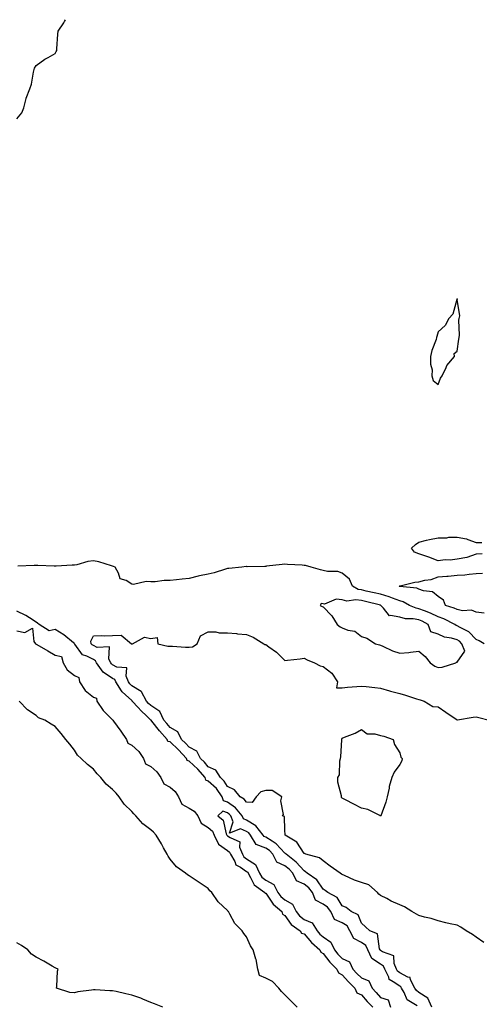
# Model space of a CAD drawing. Units: inches. Extents: x 926243 to 928883, y 7358618 to 7361258.
# Drawn here: x 927619 to 927860, y 7360743 to 7361258 of the extents above; entities that cross this region are included whole.
import ezdxf

# ---------------------------------------------------------------- set-up
doc = ezdxf.new("R2010")
doc.units = ezdxf.units.IN
doc.header["$MEASUREMENT"] = 0
doc.layers.add('Contour_92627358', color=7, linetype='Continuous', true_color=0xc2d2d8)

msp = doc.modelspace()

# ---------------------------------------------------------------- linework, layer by layer
at = {"layer": 'Contour_92627358'}
for points in [[(927618.05, 7361206.2, 3376), (927620.56, 7361209.41, 3376), (927621.65, 7361211.92, 3376), (927622.9, 7361216.77, 3376), (927622.93, 7361217.04, 3376), (927624.82, 7361221.92, 3376), (927625.72, 7361224.25, 3376), (927626.75, 7361230.62, 3376), (927627.12, 7361231.92, 3376), (927627.24, 7361232.73, 3376), (927628.05, 7361234.01, 3376), (927632.63, 7361237.34, 3376), (927634.31, 7361238.18, 3376), (927638.05, 7361240.27, 3376), (927638.64, 7361241.33, 3376), (927638.85, 7361241.92, 3376), (927638.89, 7361242.76, 3376), (927639.51, 7361250.46, 3376), (927639.57, 7361251.92, 3376), (927642.56, 7361256.43, 3376), (927642.96, 7361257.01, 3376), (927643.51, 7361258, 3376)], [(927861.05, 7360978.92, 3375), (927858.05, 7360978.68, 3375), (927853.09, 7360976.96, 3375), (927853.04, 7360976.93, 3375), (927848.05, 7360976.17, 3375), (927844.36, 7360975.61, 3375), (927841.83, 7360975.7, 3375), (927838.05, 7360975.29, 3375), (927833.21, 7360977.08, 3375), (927832.73, 7360977.24, 3375), (927828.05, 7360978.91, 3375), (927825.82, 7360979.69, 3375), (927824.12, 7360981.92, 3375), (927826.23, 7360983.74, 3375), (927828.05, 7360985.01, 3375), (927832.1, 7360985.97, 3375), (927833.55, 7360986.42, 3375), (927838.05, 7360987.3, 3375), (927842.65, 7360987.31, 3375), (927843.72, 7360987.59, 3375), (927848.05, 7360987.62, 3375), (927852.91, 7360986.78, 3375), (927853.56, 7360986.41, 3375), (927858.05, 7360984.84, 3375), (927860.95, 7360984.82, 3375)], [(927862.24, 7360931.92, 3376), (927859.55, 7360933.42, 3376), (927858.05, 7360934.05, 3376), (927854.15, 7360938.03, 3376), (927849.57, 7360940.4, 3376), (927848.05, 7360941.33, 3376), (927847.6, 7360941.47, 3376), (927846.85, 7360941.92, 3376), (927841.02, 7360944.89, 3376), (927838.05, 7360946.03, 3376), (927834.08, 7360947.95, 3376), (927830.94, 7360949.03, 3376), (927828.05, 7360950.19, 3376), (927826.59, 7360950.46, 3376), (927823.16, 7360951.92, 3376), (927819.88, 7360953.75, 3376), (927818.05, 7360954.26, 3376), (927814.3, 7360955.67, 3376), (927812.59, 7360956.46, 3376), (927808.05, 7360957.76, 3376), (927804.7, 7360958.56, 3376), (927800.53, 7360959.44, 3376), (927798.05, 7360960.01, 3376), (927796.38, 7360960.25, 3376), (927793.32, 7360961.92, 3376), (927791.74, 7360965.61, 3376), (927788.05, 7360968.81, 3376), (927785.73, 7360969.6, 3376), (927780.35, 7360969.62, 3376), (927778.05, 7360970.09, 3376), (927776.6, 7360970.47, 3376), (927771.77, 7360971.92, 3376), (927768.85, 7360972.72, 3376), (927768.05, 7360972.78, 3376), (927767.08, 7360972.88, 3376), (927759.4, 7360973.27, 3376), (927758.05, 7360973.43, 3376), (927756.7, 7360973.27, 3376), (927748.49, 7360972.36, 3376), (927748.05, 7360972.31, 3376), (927747.63, 7360972.34, 3376), (927738.28, 7360972.15, 3376), (927738.05, 7360972.17, 3376), (927737.78, 7360972.19, 3376), (927735.52, 7360971.92, 3376), (927728.73, 7360971.24, 3376), (927728.05, 7360971.19, 3376), (927727.04, 7360970.91, 3376), (927721.07, 7360968.9, 3376), (927718.05, 7360968.21, 3376), (927713.44, 7360967.31, 3376), (927712.69, 7360967.28, 3376), (927708.05, 7360965.94, 3376), (927704.3, 7360965.67, 3376), (927701.41, 7360965.28, 3376), (927698.05, 7360965.01, 3376), (927694.99, 7360964.98, 3376), (927690.35, 7360964.22, 3376), (927688.05, 7360964.19, 3376), (927685.55, 7360964.42, 3376), (927679.04, 7360962.91, 3376), (927678.05, 7360963.1, 3376), (927675.07, 7360964.9, 3376), (927672.02, 7360965.89, 3376), (927671.19, 7360968.78, 3376), (927669.39, 7360971.92, 3376), (927668.45, 7360972.32, 3376), (927668.05, 7360972.41, 3376), (927667.4, 7360972.57, 3376), (927660.83, 7360974.7, 3376), (927658.05, 7360975.26, 3376), (927655.11, 7360974.86, 3376), (927649.34, 7360973.21, 3376), (927648.05, 7360972.98, 3376), (927646.96, 7360973.01, 3376), (927638.57, 7360972.44, 3376), (927638.05, 7360972.45, 3376), (927637.53, 7360972.44, 3376), (927628.98, 7360972.85, 3376), (927628.05, 7360972.83, 3376), (927627.1, 7360972.86, 3376), (927618.6, 7360972.47, 3376)], [(927862.18, 7360947.79, 3375), (927858.05, 7360948.4, 3375), (927855.63, 7360949.5, 3375), (927850.82, 7360949.15, 3375), (927848.05, 7360949.73, 3375), (927846.56, 7360950.42, 3375), (927841.97, 7360951.92, 3375), (927840.85, 7360954.72, 3375), (927838.05, 7360956.57, 3375), (927835.15, 7360959.02, 3375), (927830.45, 7360959.52, 3375), (927828.05, 7360960.39, 3375), (927826.98, 7360960.85, 3375), (927818.13, 7360961.84, 3375), (927818.05, 7360961.86, 3375), (927818.01, 7360961.88, 3375), (927817.8, 7360961.92, 3375), (927817.92, 7360962.05, 3375), (927818.05, 7360962.11, 3375), (927818.26, 7360962.13, 3375), (927825.91, 7360964.06, 3375), (927828.05, 7360964.22, 3375), (927831.18, 7360965.05, 3375), (927834.48, 7360965.49, 3375), (927838.05, 7360966.83, 3375), (927842.73, 7360967.24, 3375), (927843.41, 7360967.27, 3375), (927848.05, 7360967.64, 3375), (927852.01, 7360967.96, 3375), (927854.41, 7360968.28, 3375), (927858.05, 7360968.6, 3375), (927861.21, 7360968.76, 3375)], [(927834.91, 7360741.92, 3377), (927832.8, 7360746.67, 3377), (927828.05, 7360749.72, 3377), (927826.77, 7360750.64, 3377), (927826, 7360751.92, 3377), (927823.72, 7360756.25, 3377), (927823.56, 7360757.43, 3377), (927822.33, 7360757.64, 3377), (927818.05, 7360760, 3377), (927816.93, 7360760.8, 3377), (927816.39, 7360761.92, 3377), (927815.1, 7360764.87, 3377), (927814.96, 7360768.83, 3377), (927809, 7360770.97, 3377), (927808.05, 7360771.61, 3377), (927807.86, 7360771.73, 3377), (927807.77, 7360771.92, 3377), (927807.51, 7360772.46, 3377), (927806.37, 7360780.24, 3377), (927802.37, 7360781.92, 3377), (927800.09, 7360783.96, 3377), (927798.05, 7360785.81, 3377), (927796.33, 7360790.2, 3377), (927792.61, 7360791.92, 3377), (927790.15, 7360794.02, 3377), (927788.05, 7360795.01, 3377), (927785.38, 7360799.25, 3377), (927780.53, 7360801.92, 3377), (927779.13, 7360803, 3377), (927778.05, 7360803.65, 3377), (927774.71, 7360808.58, 3377), (927769.77, 7360811.92, 3377), (927768.89, 7360812.76, 3377), (927768.05, 7360813.14, 3377), (927763.92, 7360817.79, 3377), (927758.67, 7360821.92, 3377), (927758.41, 7360822.28, 3377), (927758.05, 7360822.53, 3377), (927753.52, 7360827.39, 3377), (927751.33, 7360828.64, 3377), (927748.05, 7360830.78, 3377), (927747.22, 7360831.1, 3377), (927746.75, 7360831.92, 3377), (927742.89, 7360836.76, 3377), (927738.05, 7360839.69, 3377), (927736.47, 7360840.34, 3377), (927735.77, 7360841.92, 3377), (927732.33, 7360846.2, 3377), (927728.05, 7360849.03, 3377), (927725.91, 7360849.78, 3377), (927725.2, 7360851.92, 3377), (927722.3, 7360856.17, 3377), (927718.05, 7360860.14, 3377), (927716.77, 7360860.64, 3377), (927716.39, 7360861.92, 3377), (927712.55, 7360866.42, 3377), (927708.05, 7360870.61, 3377), (927707.01, 7360870.88, 3377), (927706.68, 7360871.92, 3377), (927702.55, 7360876.42, 3377), (927698.05, 7360880.56, 3377), (927696.89, 7360880.76, 3377), (927696.51, 7360881.92, 3377), (927692.56, 7360886.43, 3377), (927688.56, 7360891.41, 3377), (927688.15, 7360891.92, 3377), (927688.11, 7360891.98, 3377), (927688.05, 7360892.03, 3377), (927685.82, 7360894.15, 3377), (927682.98, 7360896.85, 3377), (927681.32, 7360898.65, 3377), (927678.3, 7360901.92, 3377), (927678.21, 7360902.08, 3377), (927678.05, 7360902.18, 3377), (927674.86, 7360905.11, 3377), (927672.95, 7360906.82, 3377), (927672.71, 7360907.25, 3377), (927669.77, 7360911.92, 3377), (927669.25, 7360913.12, 3377), (927668.05, 7360913.79, 3377), (927663.16, 7360917.03, 3377), (927659.71, 7360921.92, 3377), (927659.16, 7360923.04, 3377), (927658.05, 7360923.58, 3377), (927654.52, 7360925.45, 3377), (927652.3, 7360926.17, 3377), (927648.27, 7360931.7, 3377), (927648.09, 7360931.92, 3377), (927648.08, 7360931.95, 3377), (927648.05, 7360932, 3377), (927647.63, 7360932.34, 3377), (927642.64, 7360936.51, 3377), (927638.05, 7360939.35, 3377), (927634.81, 7360938.68, 3377), (927629.61, 7360941.92, 3377), (927628.72, 7360942.59, 3377), (927628.05, 7360943.1, 3377), (927624.59, 7360945.38, 3377), (927622.79, 7360946.66, 3377), (927618.05, 7360948.96, 3377)], [(927618.05, 7360938.61, 3377), (927622.18, 7360937.79, 3377), (927626.2, 7360940.07, 3377), (927626.92, 7360933.05, 3377), (927627.76, 7360931.92, 3377), (927627.9, 7360931.77, 3377), (927628.05, 7360931.73, 3377), (927628.51, 7360931.46, 3377), (927634.26, 7360928.13, 3377), (927638.05, 7360925.93, 3377), (927641.41, 7360925.28, 3377), (927642.15, 7360921.92, 3377), (927644.33, 7360918.2, 3377), (927648.05, 7360915.36, 3377), (927650.42, 7360914.29, 3377), (927650.74, 7360911.92, 3377), (927653.67, 7360907.53, 3377), (927658.05, 7360903.93, 3377), (927659.59, 7360903.46, 3377), (927659.81, 7360901.92, 3377), (927663.19, 7360897.06, 3377), (927668.05, 7360892.1, 3377), (927668.21, 7360892.07, 3377), (927668.19, 7360891.92, 3377), (927668.54, 7360891.43, 3377), (927672.34, 7360886.21, 3377), (927675.26, 7360881.92, 3377), (927676.04, 7360879.91, 3377), (927678.05, 7360878.96, 3377), (927681.74, 7360875.61, 3377), (927684.23, 7360871.92, 3377), (927685.28, 7360869.15, 3377), (927688.05, 7360867.75, 3377), (927691.12, 7360864.99, 3377), (927693.18, 7360861.92, 3377), (927694.79, 7360858.67, 3377), (927698.05, 7360856.95, 3377), (927700.81, 7360854.68, 3377), (927702.54, 7360851.92, 3377), (927704.23, 7360848.1, 3377), (927708.05, 7360846, 3377), (927710.59, 7360844.46, 3377), (927712.55, 7360841.92, 3377), (927714.34, 7360838.21, 3377), (927718.05, 7360835.86, 3377), (927720.15, 7360834.03, 3377), (927721.15, 7360831.92, 3377), (927723.36, 7360827.23, 3377), (927728.05, 7360823.83, 3377), (927729.16, 7360823.03, 3377), (927729.6, 7360821.92, 3377), (927731.85, 7360818.12, 3377), (927732.51, 7360816.38, 3377), (927734.88, 7360815.09, 3377), (927738.05, 7360812.83, 3377), (927738.61, 7360812.48, 3377), (927738.86, 7360811.92, 3377), (927740.15, 7360809.82, 3377), (927742, 7360805.87, 3377), (927747.53, 7360801.92, 3377), (927747.67, 7360801.54, 3377), (927748.05, 7360801.48, 3377), (927751.97, 7360795.84, 3377), (927756.49, 7360791.92, 3377), (927756.79, 7360790.66, 3377), (927758.05, 7360789.95, 3377), (927761.38, 7360785.25, 3377), (927766.1, 7360781.92, 3377), (927766.71, 7360780.58, 3377), (927768.05, 7360780.32, 3377), (927771.92, 7360775.79, 3377), (927776.28, 7360771.92, 3377), (927776.8, 7360770.67, 3377), (927778.05, 7360770.08, 3377), (927781.55, 7360765.42, 3377), (927785.19, 7360761.92, 3377), (927786.07, 7360759.94, 3377), (927788.05, 7360758.89, 3377), (927791.29, 7360755.16, 3377), (927794.66, 7360751.92, 3377), (927795.66, 7360749.53, 3377), (927798.05, 7360748.38, 3377), (927801.09, 7360744.96, 3377), (927803.94, 7360741.92, 3377)], [(927861.98, 7360775.85, 3376), (927858.05, 7360778.51, 3376), (927856, 7360779.87, 3376), (927852.75, 7360781.92, 3376), (927849.91, 7360783.77, 3376), (927848.05, 7360784.75, 3376), (927844.37, 7360785.6, 3376), (927842.21, 7360786.09, 3376), (927838.05, 7360787.07, 3376), (927834.51, 7360788.38, 3376), (927830.92, 7360789.05, 3376), (927828.05, 7360789.87, 3376), (927826.74, 7360790.61, 3376), (927824.45, 7360791.92, 3376), (927820.55, 7360794.42, 3376), (927818.05, 7360795.4, 3376), (927813.58, 7360797.45, 3376), (927811.27, 7360798.7, 3376), (927808.05, 7360800.36, 3376), (927807.18, 7360801.04, 3376), (927806.42, 7360801.92, 3376), (927801.96, 7360805.83, 3376), (927798.05, 7360807.17, 3376), (927794.42, 7360808.29, 3376), (927789.17, 7360810.8, 3376), (927788.05, 7360811.25, 3376), (927787.66, 7360811.54, 3376), (927786.97, 7360811.92, 3376), (927781.73, 7360815.6, 3376), (927778.05, 7360818.4, 3376), (927776.22, 7360820.09, 3376), (927769.02, 7360821.92, 3376), (927768.32, 7360822.2, 3376), (927768.05, 7360822.35, 3376), (927764.35, 7360828.23, 3376), (927758.15, 7360831.92, 3376), (927758.14, 7360832.01, 3376), (927758.05, 7360834.45, 3376), (927757.77, 7360841.64, 3376), (927756.72, 7360841.92, 3376), (927757.25, 7360842.72, 3376), (927755.94, 7360849.81, 3376), (927756.39, 7360851.92, 3376), (927751.33, 7360855.2, 3376), (927748.05, 7360855.26, 3376), (927745.55, 7360854.42, 3376), (927743.03, 7360851.92, 3376), (927740.96, 7360849.01, 3376), (927738.05, 7360849.08, 3376), (927736.85, 7360850.73, 3376), (927734.66, 7360851.92, 3376), (927731.74, 7360855.6, 3376), (927728.05, 7360857.25, 3376), (927726.29, 7360860.15, 3376), (927724.35, 7360861.92, 3376), (927721.91, 7360865.78, 3376), (927718.05, 7360867.54, 3376), (927716.06, 7360869.93, 3376), (927713.89, 7360871.92, 3376), (927711.97, 7360875.84, 3376), (927708.05, 7360877.92, 3376), (927706.14, 7360880.01, 3376), (927704.05, 7360881.92, 3376), (927702.04, 7360885.91, 3376), (927698.05, 7360888.17, 3376), (927696.3, 7360890.17, 3376), (927694.88, 7360891.92, 3376), (927692.65, 7360896.52, 3376), (927688.05, 7360899.61, 3376), (927686.87, 7360900.74, 3376), (927685.77, 7360901.92, 3376), (927683.12, 7360906.84, 3376), (927683.1, 7360906.97, 3376), (927682.96, 7360907.01, 3376), (927678.05, 7360909.94, 3376), (927677.01, 7360910.88, 3376), (927676.37, 7360911.92, 3376), (927675.05, 7360914.92, 3376), (927675.41, 7360919.28, 3376), (927670.26, 7360919.71, 3376), (927668.05, 7360920.95, 3376), (927667.47, 7360921.34, 3376), (927667.06, 7360921.92, 3376), (927666.12, 7360923.85, 3376), (927666.45, 7360930.32, 3376), (927659.97, 7360930, 3376), (927658.05, 7360930.94, 3376), (927657.41, 7360931.28, 3376), (927656.88, 7360931.92, 3376), (927656.74, 7360933.23, 3376), (927658.05, 7360936, 3376), (927662.32, 7360936.19, 3376), (927663.97, 7360936, 3376), (927668.05, 7360936.27, 3376), (927672.55, 7360936.42, 3376), (927677.88, 7360931.92, 3376), (927677.97, 7360931.84, 3376), (927678.05, 7360931.83, 3376), (927678.1, 7360931.86, 3376), (927678.47, 7360931.92, 3376), (927684.71, 7360935.26, 3376), (927688.05, 7360934.69, 3376), (927691.34, 7360935.2, 3376), (927691.62, 7360931.92, 3376), (927696.82, 7360930.69, 3376), (927698.05, 7360930.71, 3376), (927699.3, 7360930.67, 3376), (927706.21, 7360930.08, 3376), (927708.05, 7360930.03, 3376), (927709.7, 7360930.27, 3376), (927712.15, 7360931.92, 3376), (927714, 7360935.97, 3376), (927718.05, 7360938.11, 3376), (927721.9, 7360938.07, 3376), (927723.77, 7360937.64, 3376), (927728.05, 7360937.6, 3376), (927732.79, 7360937.18, 3376), (927733.28, 7360937.15, 3376), (927738.05, 7360936.7, 3376), (927741.41, 7360935.28, 3376), (927747.03, 7360931.92, 3376), (927747.65, 7360931.52, 3376), (927748.05, 7360931.45, 3376), (927749.73, 7360930.24, 3376), (927753.7, 7360927.57, 3376), (927758.05, 7360923.15, 3376), (927759.47, 7360923.34, 3376), (927765.98, 7360923.99, 3376), (927768.05, 7360924.3, 3376), (927769.64, 7360923.51, 3376), (927773.55, 7360921.92, 3376), (927776.56, 7360920.43, 3376), (927778.05, 7360920, 3376), (927782.57, 7360916.44, 3376), (927785.48, 7360911.92, 3376), (927784.94, 7360908.81, 3376), (927788.05, 7360908.79, 3376), (927790.79, 7360909.18, 3376), (927795.6, 7360909.47, 3376), (927798.05, 7360909.77, 3376), (927800.46, 7360909.51, 3376), (927805.07, 7360908.94, 3376), (927808.05, 7360908.63, 3376), (927812.72, 7360907.25, 3376), (927813.21, 7360907.07, 3376), (927818.05, 7360905.9, 3376), (927821.1, 7360904.97, 3376), (927826.83, 7360903.14, 3376), (927828.05, 7360902.76, 3376), (927828.69, 7360902.56, 3376), (927830.78, 7360901.92, 3376), (927835.3, 7360899.17, 3376), (927838.05, 7360898.9, 3376), (927842.21, 7360896.07, 3376), (927847.53, 7360892.44, 3376), (927848.05, 7360892.09, 3376), (927848.23, 7360892.1, 3376), (927856.4, 7360893.57, 3376), (927858.05, 7360893.66, 3376), (927859.45, 7360893.32, 3376), (927864.83, 7360891.92, 3376)], [(927764.42, 7360741.92, 3377), (927761.26, 7360745.13, 3377), (927758.05, 7360748.41, 3377), (927756.25, 7360750.12, 3377), (927754.89, 7360751.92, 3377), (927751.59, 7360755.46, 3377), (927748.05, 7360757.14, 3377), (927744.72, 7360758.59, 3377), (927744, 7360761.92, 3377), (927743, 7360766.87, 3377), (927742.93, 7360767.04, 3377), (927741.52, 7360771.92, 3377), (927740.13, 7360774, 3377), (927738.05, 7360778.74, 3377), (927736.65, 7360780.52, 3377), (927735.68, 7360781.92, 3377), (927731.88, 7360785.76, 3377), (927729.31, 7360790.65, 3377), (927728.54, 7360791.92, 3377), (927728.32, 7360792.19, 3377), (927728.05, 7360792.56, 3377), (927723.17, 7360797.04, 3377), (927719.82, 7360801.92, 3377), (927718.92, 7360802.79, 3377), (927718.05, 7360803.91, 3377), (927713.21, 7360807.08, 3377), (927712.22, 7360807.75, 3377), (927708.05, 7360810.57, 3377), (927707.22, 7360811.09, 3377), (927706.15, 7360811.92, 3377), (927701.41, 7360815.28, 3377), (927698.05, 7360819.31, 3377), (927696.99, 7360820.86, 3377), (927696.58, 7360821.92, 3377), (927694.67, 7360825.31, 3377), (927693.5, 7360827.37, 3377), (927690.88, 7360831.92, 3377), (927689.48, 7360833.34, 3377), (927688.05, 7360834.57, 3377), (927683.91, 7360837.79, 3377), (927680.26, 7360841.92, 3377), (927679.13, 7360843, 3377), (927678.05, 7360844.17, 3377), (927674.12, 7360847.99, 3377), (927671.49, 7360851.92, 3377), (927669.94, 7360853.82, 3377), (927668.05, 7360855.72, 3377), (927664.72, 7360858.59, 3377), (927661.92, 7360861.92, 3377), (927660.01, 7360863.88, 3377), (927658.05, 7360866.38, 3377), (927654.84, 7360868.71, 3377), (927651.53, 7360871.92, 3377), (927649.78, 7360873.66, 3377), (927648.05, 7360876.32, 3377), (927645.62, 7360879.49, 3377), (927643.67, 7360881.92, 3377), (927641.16, 7360885.03, 3377), (927638.05, 7360888.62, 3377), (927636.01, 7360889.88, 3377), (927632.71, 7360891.92, 3377), (927629.32, 7360893.19, 3377), (927628.05, 7360894.45, 3377), (927623.56, 7360897.44, 3377), (927619.24, 7360901.92, 3377)], [(927827.21, 7360742.76, 3378), (927821.92, 7360745.79, 3378), (927820.38, 7360749.59, 3378), (927818.98, 7360751.92, 3378), (927818.66, 7360752.53, 3378), (927818.05, 7360752.87, 3378), (927814.7, 7360755.28, 3378), (927812.49, 7360756.36, 3378), (927812.28, 7360757.69, 3378), (927810.24, 7360761.92, 3378), (927809.57, 7360763.44, 3378), (927808.05, 7360764.46, 3378), (927803.49, 7360767.36, 3378), (927801.46, 7360771.92, 3378), (927800.34, 7360774.21, 3378), (927798.05, 7360775.78, 3378), (927794.04, 7360777.91, 3378), (927792.07, 7360781.92, 3378), (927790.55, 7360784.42, 3378), (927788.05, 7360786.07, 3378), (927783.93, 7360787.8, 3378), (927782, 7360791.92, 3378), (927780.32, 7360794.19, 3378), (927778.05, 7360795.73, 3378), (927774.09, 7360797.96, 3378), (927772.41, 7360801.92, 3378), (927770.53, 7360804.4, 3378), (927768.05, 7360806.28, 3378), (927764.14, 7360808.01, 3378), (927762.19, 7360811.92, 3378), (927760.23, 7360814.1, 3378), (927758.05, 7360815.87, 3378), (927753.9, 7360817.77, 3378), (927751.72, 7360821.92, 3378), (927749.93, 7360823.8, 3378), (927748.05, 7360825.04, 3378), (927743.07, 7360826.94, 3378), (927740.16, 7360831.92, 3378), (927739.23, 7360833.1, 3378), (927738.05, 7360833.81, 3378), (927734.86, 7360835.11, 3378), (927729.11, 7360832.98, 3378), (927731.08, 7360838.89, 3378), (927729.74, 7360841.92, 3378), (927728.99, 7360842.86, 3378), (927728.05, 7360843.48, 3378), (927725.65, 7360844.32, 3378), (927723.01, 7360841.92, 3378), (927725.84, 7360839.71, 3378), (927727.44, 7360832.53, 3378), (927727.73, 7360831.92, 3378), (927727.83, 7360831.7, 3378), (927728.05, 7360831.54, 3378), (927729.41, 7360830.56, 3378), (927734.5, 7360828.37, 3378), (927734.41, 7360825.56, 3378), (927735.85, 7360821.92, 3378), (927736.66, 7360820.54, 3378), (927738.05, 7360819.55, 3378), (927742.73, 7360816.6, 3378), (927744.78, 7360811.92, 3378), (927746.02, 7360809.9, 3378), (927748.05, 7360808.27, 3378), (927752.23, 7360806.1, 3378), (927754.41, 7360801.92, 3378), (927755.97, 7360799.84, 3378), (927758.05, 7360797.98, 3378), (927761.96, 7360795.83, 3378), (927764, 7360791.92, 3378), (927765.76, 7360789.64, 3378), (927768.05, 7360787.87, 3378), (927772.23, 7360786.11, 3378), (927774.85, 7360781.92, 3378), (927776.34, 7360780.21, 3378), (927778.05, 7360778.67, 3378), (927782.14, 7360776.01, 3378), (927783.9, 7360771.92, 3378), (927785.72, 7360769.59, 3378), (927788.05, 7360767.34, 3378), (927791.74, 7360765.61, 3378), (927793.62, 7360761.92, 3378), (927795.69, 7360759.56, 3378), (927798.05, 7360757.29, 3378), (927801.88, 7360755.75, 3378), (927803.58, 7360751.92, 3378), (927805.69, 7360749.56, 3378), (927808.05, 7360747.04, 3378), (927811.93, 7360745.8, 3378), (927813.17, 7360741.92, 3378)], [(927694.35, 7360741.92, 3378), (927689.85, 7360743.72, 3378), (927688.05, 7360744.33, 3378), (927683.89, 7360746.08, 3378), (927682.73, 7360746.61, 3378), (927678.05, 7360748.33, 3378), (927675.03, 7360748.9, 3378), (927669.86, 7360750.11, 3378), (927668.05, 7360750.48, 3378), (927666.65, 7360750.52, 3378), (927658.92, 7360751.05, 3378), (927658.05, 7360751.07, 3378), (927656.93, 7360750.8, 3378), (927649.93, 7360750.04, 3378), (927648.05, 7360749.4, 3378), (927645.71, 7360749.58, 3378), (927638.67, 7360751.92, 3378), (927638.85, 7360752.72, 3378), (927639.2, 7360760.77, 3378), (927639.62, 7360761.92, 3378), (927638.46, 7360762.33, 3378), (927638.05, 7360762.59, 3378), (927636.54, 7360763.43, 3378), (927632.12, 7360765.99, 3378), (927628.05, 7360768.05, 3378), (927625.74, 7360769.61, 3378), (927623.71, 7360771.92, 3378), (927620.36, 7360774.23, 3378), (927618.05, 7360775.52, 3378)]]:
    msp.add_polyline3d(points, dxfattribs=at)
for points in [[(927838.05, 7361067.41, 3376), (927839.3, 7361070.68, 3376), (927840.21, 7361071.92, 3376), (927842.35, 7361076.22, 3376), (927842.73, 7361077.24, 3376), (927846.62, 7361081.92, 3376), (927846.45, 7361083.52, 3376), (927848.05, 7361084.73, 3376), (927848.97, 7361091, 3376), (927849.1, 7361091.92, 3376), (927849.28, 7361093.14, 3376), (927848.92, 7361101.04, 3376), (927849.11, 7361101.92, 3376), (927849.42, 7361103.29, 3376), (927848.13, 7361111.83, 3376), (927848.19, 7361111.92, 3376), (927848.13, 7361112.01, 3376), (927848.05, 7361112.08, 3376), (927848, 7361111.98, 3376), (927847.96, 7361111.92, 3376), (927847.88, 7361111.75, 3376), (927845.87, 7361104.1, 3376), (927843.67, 7361101.92, 3376), (927841.77, 7361098.2, 3376), (927838.05, 7361094.86, 3376), (927837.52, 7361092.44, 3376), (927837.33, 7361091.92, 3376), (927837.03, 7361090.9, 3376), (927834.89, 7361085.08, 3376), (927834.16, 7361081.92, 3376), (927834.1, 7361077.97, 3376), (927834.99, 7361074.98, 3376), (927834.89, 7361071.92, 3376), (927835.51, 7361069.37, 3376)], [(927838.05, 7360919.54, 3377), (927840.31, 7360919.66, 3377), (927847.35, 7360921.92, 3377), (927847.78, 7360922.2, 3377), (927848.05, 7360922.34, 3377), (927852.01, 7360927.96, 3377), (927850.57, 7360931.92, 3377), (927849.32, 7360933.19, 3377), (927848.05, 7360933.97, 3377), (927845.15, 7360934.82, 3377), (927841.4, 7360935.27, 3377), (927838.05, 7360936.88, 3377), (927834.29, 7360938.16, 3377), (927832.99, 7360941.92, 3377), (927829.76, 7360943.63, 3377), (927828.05, 7360944.31, 3377), (927825.13, 7360944.84, 3377), (927821.02, 7360944.89, 3377), (927818.05, 7360945.71, 3377), (927813.24, 7360946.73, 3377), (927812.67, 7360946.54, 3377), (927809.49, 7360950.48, 3377), (927808.14, 7360951.92, 3377), (927808.08, 7360951.95, 3377), (927808.05, 7360951.96, 3377), (927808, 7360951.97, 3377), (927800.12, 7360953.99, 3377), (927798.05, 7360954.46, 3377), (927795.07, 7360954.9, 3377), (927790.33, 7360954.19, 3377), (927788.05, 7360954.89, 3377), (927784.82, 7360955.15, 3377), (927778.76, 7360952.63, 3377), (927778.05, 7360952.82, 3377), (927777.01, 7360952.96, 3377), (927776.5, 7360951.92, 3377), (927777.53, 7360951.4, 3377), (927778.05, 7360951.11, 3377), (927782.57, 7360946.44, 3377), (927785.41, 7360941.92, 3377), (927786.85, 7360940.72, 3377), (927788.05, 7360940.13, 3377), (927790.96, 7360939.02, 3377), (927794.51, 7360938.39, 3377), (927798.05, 7360935.66, 3377), (927800.88, 7360934.75, 3377), (927805.35, 7360931.92, 3377), (927807.48, 7360931.35, 3377), (927808.05, 7360931.22, 3377), (927809.26, 7360930.71, 3377), (927814.31, 7360928.18, 3377), (927818.05, 7360926.99, 3377), (927822.74, 7360927.23, 3377), (927823.7, 7360927.57, 3377), (927828.05, 7360927.98, 3377), (927831.32, 7360925.18, 3377), (927833.94, 7360921.92, 3377), (927836.32, 7360920.19, 3377)], [(927808.05, 7360841.87, 3375), (927808.02, 7360841.89, 3375), (927807.92, 7360841.92, 3375), (927801.4, 7360845.27, 3375), (927798.05, 7360846.01, 3375), (927794.13, 7360848, 3375), (927789.71, 7360850.25, 3375), (927788.05, 7360851.11, 3375), (927787.69, 7360851.56, 3375), (927787.61, 7360851.92, 3375), (927787.63, 7360852.34, 3375), (927785.64, 7360859.51, 3375), (927785.72, 7360861.92, 3375), (927786.55, 7360863.42, 3375), (927786.84, 7360870.71, 3375), (927787.18, 7360871.92, 3375), (927787.2, 7360872.77, 3375), (927787.78, 7360881.64, 3375), (927787.78, 7360881.92, 3375), (927787.86, 7360882.11, 3375), (927788.05, 7360882.52, 3375), (927789.14, 7360883.01, 3375), (927794.74, 7360885.23, 3375), (927798.05, 7360887.06, 3375), (927800.99, 7360884.86, 3375), (927805.11, 7360884.86, 3375), (927808.05, 7360883.98, 3375), (927809.81, 7360883.68, 3375), (927814.7, 7360881.92, 3375), (927815.33, 7360879.2, 3375), (927818.05, 7360874.9, 3375), (927818.69, 7360872.56, 3375), (927819.37, 7360871.92, 3375), (927819.21, 7360870.76, 3375), (927818.05, 7360868.84, 3375), (927815.16, 7360864.8, 3375), (927813.92, 7360861.92, 3375), (927812.61, 7360857.36, 3375), (927812.47, 7360856.34, 3375), (927811.46, 7360851.92, 3375), (927810.8, 7360849.17, 3375), (927808.1, 7360841.97, 3375), (927808.08, 7360841.89, 3375)]]:
    msp.add_polyline3d(points, close=True, dxfattribs=at)

doc.saveas('drawing.dxf')
